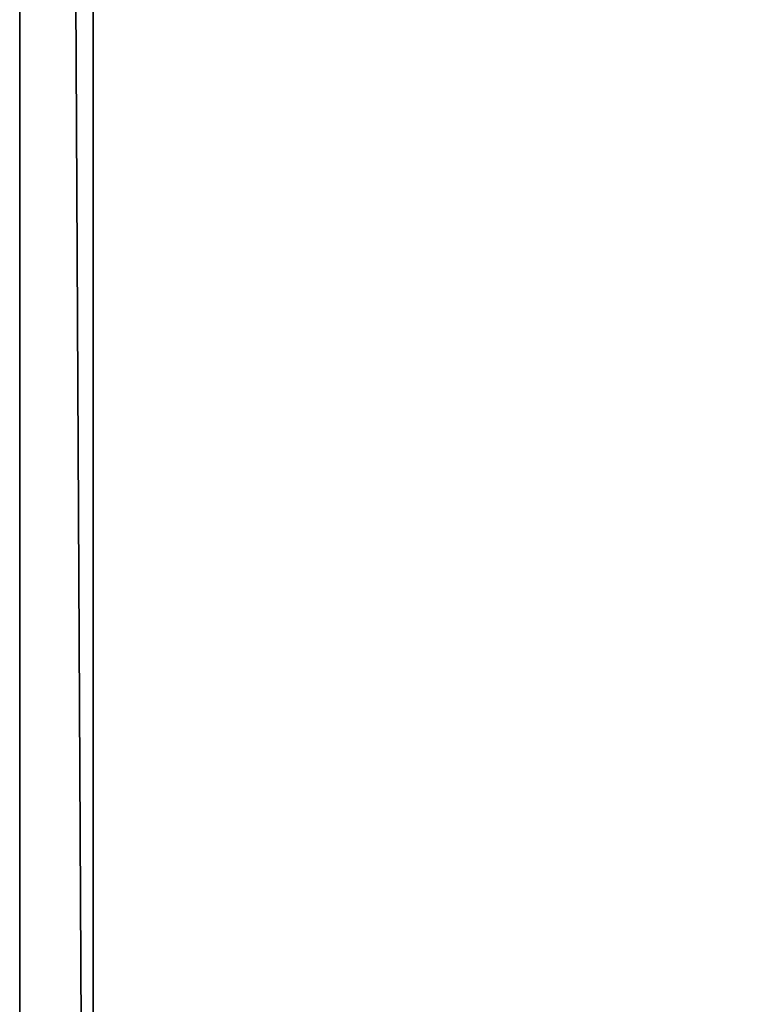
# Model space of a CAD drawing. Units: millimetres. Extents: x 0 to 5016, y 0 to 1940.
# Drawn here: x 0 to 100, y 327 to 461 of the extents above; entities that cross this region are included whole.
import ezdxf

# ---------------------------------------------------------------- set-up
doc = ezdxf.new("R2010")
doc.units = ezdxf.units.MM
doc.header["$LTSCALE"] = 25.4
doc.layers.get('0').update_dxf_attribs({"true_color": 0xff5454})

# ---------------------------------------------------------------- blocks, each defined once
blk = doc.blocks.new('Fundament Sharp 1600 3 felt')
at = {"color": 254, "true_color": 0xe5e5e5}
for p, q in [((0, 1955), (0, 15)), ((0, 1955), (0, 15)), ((0, 15, 130), (0, 1945, 130)), ((0, 15, 130), (0, 1945, 130)), ((10, 25, 140), (10, 1945, 140)), ((10, 25, 140), (10, 1945, 140))]:
    blk.add_line(p, q, dxfattribs=at)
mesh = blk.add_polyface(dxfattribs=at)
corners = [(5015, 1955), (0, 15), (0, 1955), (5015, 15)]
mesh.append_faces([[corners[k] for k in face] for face in [(0, 1, 2), (1, 0, 3)]], dxfattribs={"vtx0": -1, "color": 254})
mesh = blk.add_polyface(dxfattribs=at)
corners = [(10, 25, 140), (0, 1945, 130), (0, 15, 130), (10, 1945, 140), (0, 1955, 130)]
mesh.append_faces([[corners[k] for k in face] for face in [(0, 1, 2), (1, 3, 4)]], dxfattribs={"vtx0": -1, "color": 254})
mesh.append_faces([[corners[k] for k in face] for face in [(1, 0, 3)]], dxfattribs={"vtx0": -1, "vtx2": -1, "color": 254})
mesh = blk.add_polyface(dxfattribs=at)
corners = [(0, 1945, 130), (0, 15), (0, 15, 130), (0, 1955), (0, 1955, 130)]
mesh.append_faces([[corners[k] for k in face] for face in [(0, 1, 2), (3, 0, 4)]], dxfattribs={"vtx0": -1, "color": 254})
mesh.append_faces([[corners[k] for k in face] for face in [(1, 0, 3)]], dxfattribs={"vtx0": -1, "vtx1": -1, "color": 254})
mesh = blk.add_polyface(dxfattribs=at)
corners = [(5005, 25, 140), (10, 1945, 140), (10, 25, 140), (5005, 1945, 140)]
mesh.append_faces([[corners[k] for k in face] for face in [(0, 1, 2), (1, 0, 3)]], dxfattribs={"vtx0": -1, "color": 254})
blk = doc.blocks.new('Art. 4601044')
at = {"color": 0}
blk.add_blockref('Fundament Sharp 1600 3 felt', (0, -15), dxfattribs=at)

msp = doc.modelspace()

# ---------------------------------------------------------------- block references
at = {"color": 0}
msp.add_blockref('Art. 4601044', (0, 0), dxfattribs=at)

doc.saveas('drawing.dxf')
